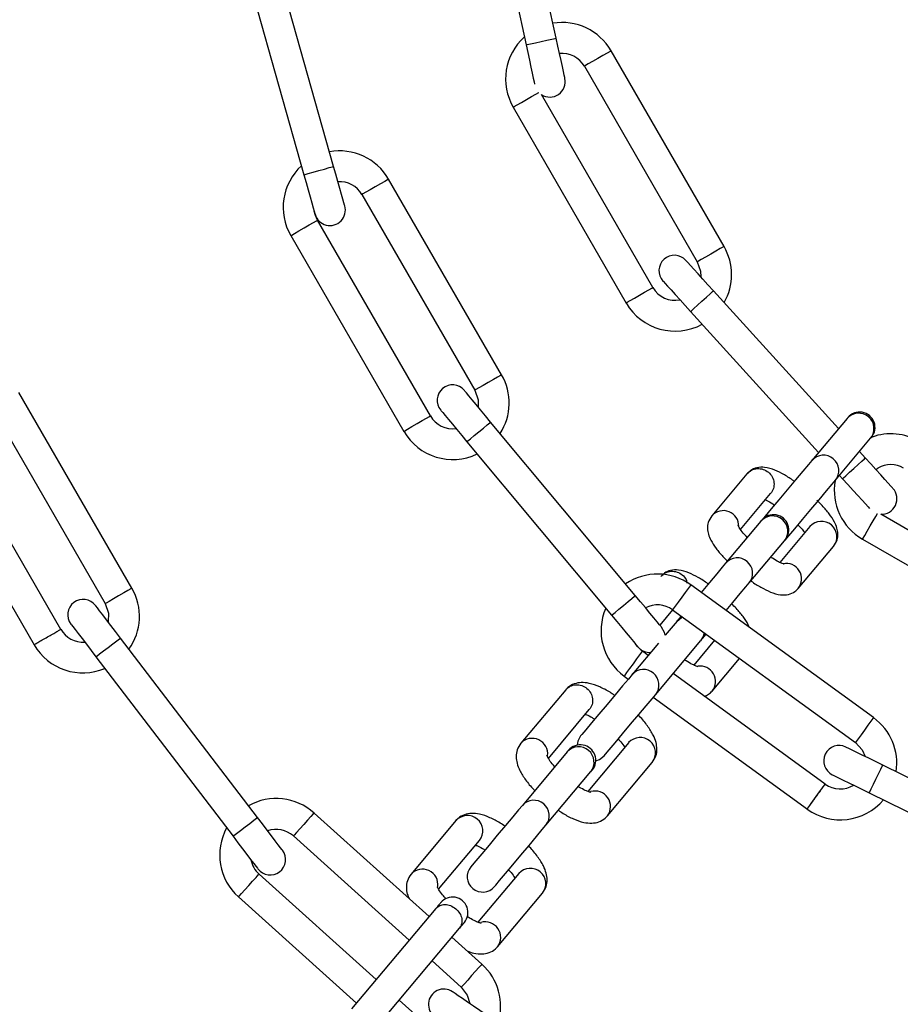
# Model space of a CAD drawing. Units: millimetres. Extents: x 122 to 3622, y 393 to 3893.
# Drawn here: x 3027 to 3112, y 2763 to 2858 of the extents above; entities that cross this region are included whole.
import ezdxf

# ---------------------------------------------------------------- set-up
doc = ezdxf.new("R2010")
doc.units = ezdxf.units.MM

msp = doc.modelspace()

# ---------------------------------------------------------------- linework, layer by layer
at = {"linetype": 'Continuous', "lineweight": 25, "ltscale": 20}
for p, q in [((3072.229, 2873.581), (3076.038, 2856.037)), ((3072.229, 2873.581), (3076.038, 2856.037)), ((3072.229, 2873.581), (3076.038, 2856.037)), ((3078.969, 2856.673), (3075.186, 2874.103)), ((3078.969, 2856.673), (3075.186, 2874.103)), ((3078.969, 2856.673), (3075.186, 2874.103)), ((3057.299, 2844.193), (3051.307, 2865.361)), ((3057.299, 2844.193), (3051.307, 2865.361)), ((3048.42, 2864.544), (3054.412, 2843.375)), ((3048.42, 2864.544), (3054.412, 2843.375)), ((3095.307, 2836.403), (3084.307, 2855.455)), ((3095.307, 2836.403), (3084.307, 2855.455)), ((3095.307, 2836.403), (3084.307, 2855.455)), ((3081.709, 2853.955), (3092.709, 2834.903)), ((3081.709, 2853.955), (3092.709, 2834.903)), ((3081.709, 2853.955), (3092.709, 2834.903)), ((3088.379, 2832.402), (3077.531, 2851.191)), ((3088.379, 2832.402), (3077.531, 2851.191)), ((3088.379, 2832.402), (3077.531, 2851.191)), ((3074.781, 2849.955), (3085.795, 2830.878)), ((3074.781, 2849.955), (3085.795, 2830.878)), ((3074.781, 2849.955), (3085.795, 2830.878)), ((3073.652, 2823.9), (3062.652, 2842.952)), ((3073.652, 2823.9), (3062.652, 2842.952)), ((3060.054, 2841.452), (3071.054, 2822.4)), ((3060.054, 2841.452), (3071.054, 2822.4)), ((3066.723, 2819.9), (3055.724, 2838.952)), ((3066.723, 2819.9), (3055.724, 2838.952)), ((3053.125, 2837.452), (3064.14, 2818.375)), ((3053.125, 2837.452), (3064.14, 2818.375)), ((3106.463, 2818.664), (3094.273, 2832.085)), ((3106.463, 2818.664), (3094.273, 2832.085)), ((3092.052, 2830.068), (3104.517, 2816.344)), ((3092.052, 2830.068), (3104.517, 2816.344)), ((3037.663, 2803.122), (3026.663, 2822.174)), ((3024.064, 2820.674), (3035.065, 2801.622)), ((3086.673, 2802.403), (3072.589, 2819.304)), ((3086.673, 2802.403), (3072.589, 2819.304)), ((3107.286, 2819.644), (3103.856, 2815.557)), ((3030.749, 2799.097), (3019.734, 2818.174)), ((3070.284, 2817.383), (3084.368, 2800.482)), ((3070.284, 2817.383), (3084.368, 2800.482)), ((3106.154, 2813.628), (3109.584, 2817.716)), ((3017.136, 2816.674), (3028.151, 2797.597)), ((3109.064, 2815.799), (3108.498, 2816.423)), ((3109.064, 2815.799), (3108.498, 2816.423)), ((3097.544, 2814.258), (3094.114, 2810.17)), ((3106.552, 2814.103), (3106.844, 2813.782)), ((3106.552, 2814.103), (3106.844, 2813.782)), ((3110.084, 2814.677), (3110.296, 2814.815)), ((3096.916, 2808.842), (3099.842, 2812.33)), ((3129.349, 2799.485), (3110.561, 2810.332)), ((3129.349, 2799.485), (3110.561, 2810.332)), ((3098.898, 2809.649), (3095.468, 2805.561)), ((3103.673, 2809.116), (3100.746, 2805.628)), ((3097.767, 2803.633), (3101.196, 2807.72)), ((3108.796, 2807.887), (3127.878, 2796.87)), ((3108.796, 2807.887), (3127.878, 2796.87)), ((3102.541, 2803.1), (3105.971, 2807.187)), ((3109.866, 2790.516), (3092.068, 2803.447)), ((3109.866, 2790.516), (3092.068, 2803.447)), ((3089.085, 2799.509), (3090.334, 2800.998)), ((3090.304, 2801.02), (3108.103, 2788.089)), ((3090.304, 2801.02), (3108.103, 2788.089)), ((3090.736, 2799.921), (3089.572, 2798.534)), ((3091.2, 2800.369), (3090.862, 2800.071)), ((3049.889, 2780.782), (3036.54, 2798.269)), ((3088.942, 2797.783), (3086.365, 2794.712)), ((3088.663, 2792.784), (3093.034, 2797.993)), ((3094.389, 2798.052), (3092.358, 2795.632)), ((3087.923, 2796.569), (3087.365, 2796.975)), ((3087.923, 2796.569), (3087.365, 2796.975)), ((3034.155, 2796.449), (3047.505, 2778.962)), ((3094.154, 2793.104), (3096.822, 2796.284)), ((3085.602, 2794.548), (3085.99, 2794.266)), ((3085.602, 2794.548), (3085.99, 2794.266)), ((3105.164, 2784.044), (3090.356, 2794.802)), ((3105.164, 2784.044), (3090.356, 2794.802)), ((3079.896, 2793.226), (3075.525, 2788.017)), ((3088.423, 2792.498), (3103.426, 2781.598)), ((3088.423, 2792.498), (3103.426, 2781.598)), ((3078.209, 2786.548), (3082.194, 2791.297)), ((3086.025, 2788.083), (3082.04, 2783.335)), ((3080.047, 2787.183), (3075.676, 2781.974)), ((3083.952, 2780.946), (3088.323, 2786.155)), ((3130.505, 2776.173), (3110.764, 2785.885)), ((3130.505, 2776.173), (3110.764, 2785.885)), ((3077.974, 2780.046), (3082.345, 2785.255)), ((3109.44, 2783.193), (3129.181, 2773.481)), ((3109.44, 2783.193), (3129.181, 2773.481)), ((3066.59, 2771.145), (3055.392, 2781.228)), ((3069.207, 2780.487), (3064.836, 2775.278)), ((3053.384, 2778.999), (3064.66, 2768.846)), ((3067.52, 2773.81), (3071.505, 2778.559)), ((3061.444, 2765.013), (3050.038, 2775.283)), ((3075.336, 2775.345), (3071.352, 2770.597)), ((3048.031, 2773.053), (3059.515, 2762.713)), ((3073.263, 2768.208), (3077.634, 2773.417)), ((3067.255, 2771.938), (3059.045, 2762.154)), ((3061.344, 2760.226), (3069.553, 2770.01)), ((3071.741, 2766.507), (3068.821, 2769.136)), ((3066.891, 2766.837), (3069.733, 2764.278)), ((3066.457, 2760.499), (3063.675, 2763.004))]:
    msp.add_line(p, q, dxfattribs=at)
at = {"linetype": 'Continuous', "lineweight": 25, "ltscale": 20, "flags": 128}
for points in [[(3076.038, 2856.037), (3076.149, 2856.061), (3076.467, 2856.13), (3076.942, 2856.234), (3077.503, 2856.355), (3078.064, 2856.477), (3078.54, 2856.58), (3078.858, 2856.649), (3078.969, 2856.673)], [(3076.038, 2856.037), (3076.149, 2856.061), (3076.467, 2856.13), (3076.942, 2856.234), (3077.503, 2856.355), (3078.064, 2856.477), (3078.54, 2856.58), (3078.858, 2856.649), (3078.969, 2856.673)], [(3076.038, 2856.037), (3076.149, 2856.061), (3076.467, 2856.13), (3076.942, 2856.234), (3077.503, 2856.355), (3078.064, 2856.477), (3078.54, 2856.58), (3078.858, 2856.649), (3078.969, 2856.673)], [(3079.818, 2852.764), (3079.801, 2852.84), (3079.753, 2853.062), (3079.675, 2853.423), (3079.569, 2853.909), (3079.441, 2854.502), (3079.294, 2855.178), (3079.135, 2855.911), (3078.969, 2856.673)], [(3079.818, 2852.764), (3079.801, 2852.84), (3079.753, 2853.062), (3079.675, 2853.423), (3079.569, 2853.909), (3079.441, 2854.502), (3079.294, 2855.178), (3079.135, 2855.911), (3078.969, 2856.673)], [(3079.818, 2852.764), (3079.801, 2852.84), (3079.753, 2853.062), (3079.675, 2853.423), (3079.569, 2853.909), (3079.441, 2854.502), (3079.294, 2855.178), (3079.135, 2855.911), (3078.969, 2856.673)], [(3076.038, 2856.037), (3076.203, 2855.275), (3076.362, 2854.541), (3076.509, 2853.865), (3076.638, 2853.273), (3076.743, 2852.787), (3076.821, 2852.426), (3076.87, 2852.204)], [(3076.038, 2856.037), (3076.203, 2855.275), (3076.362, 2854.541), (3076.509, 2853.865), (3076.638, 2853.273), (3076.743, 2852.787), (3076.821, 2852.426), (3076.87, 2852.204)], [(3076.038, 2856.037), (3076.203, 2855.275), (3076.362, 2854.541), (3076.509, 2853.865), (3076.638, 2853.273), (3076.743, 2852.787), (3076.821, 2852.426), (3076.87, 2852.204)], [(3084.307, 2855.455), (3084.208, 2855.398), (3083.926, 2855.235), (3083.505, 2854.992), (3083.008, 2854.705), (3082.511, 2854.418), (3082.089, 2854.175), (3081.808, 2854.012), (3081.709, 2853.955)], [(3084.307, 2855.455), (3084.208, 2855.398), (3083.926, 2855.235), (3083.505, 2854.992), (3083.008, 2854.705), (3082.511, 2854.418), (3082.089, 2854.175), (3081.808, 2854.012), (3081.709, 2853.955)], [(3084.307, 2855.455), (3084.208, 2855.398), (3083.926, 2855.235), (3083.505, 2854.992), (3083.008, 2854.705), (3082.511, 2854.418), (3082.089, 2854.175), (3081.808, 2854.012), (3081.709, 2853.955)], [(3074.781, 2849.955), (3074.88, 2850.012), (3075.161, 2850.175), (3075.583, 2850.418), (3076.08, 2850.705), (3076.577, 2850.992), (3076.998, 2851.235), (3077.28, 2851.398), (3077.294, 2851.406)], [(3074.781, 2849.955), (3074.88, 2850.012), (3075.161, 2850.175), (3075.583, 2850.418), (3076.08, 2850.705), (3076.577, 2850.992), (3076.998, 2851.235), (3077.28, 2851.398), (3077.294, 2851.406)], [(3074.781, 2849.955), (3074.88, 2850.012), (3075.161, 2850.175), (3075.583, 2850.418), (3076.08, 2850.705), (3076.577, 2850.992), (3076.998, 2851.235), (3077.28, 2851.398), (3077.294, 2851.406)], [(3054.412, 2843.375), (3054.522, 2843.407), (3054.835, 2843.495), (3055.303, 2843.628), (3055.855, 2843.784), (3056.408, 2843.94), (3056.876, 2844.073), (3057.189, 2844.161), (3057.299, 2844.193), (3057.299, 2844.193)], [(3054.412, 2843.375), (3054.522, 2843.407), (3054.835, 2843.495), (3055.303, 2843.628), (3055.855, 2843.784), (3056.408, 2843.94), (3056.876, 2844.073), (3057.189, 2844.161), (3057.299, 2844.193), (3057.299, 2844.193)], [(3058.388, 2840.344), (3058.367, 2840.418), (3058.305, 2840.637), (3058.205, 2840.992), (3058.069, 2841.471), (3057.904, 2842.054), (3057.716, 2842.72), (3057.511, 2843.442), (3057.299, 2844.193)], [(3058.388, 2840.344), (3058.367, 2840.418), (3058.305, 2840.637), (3058.205, 2840.992), (3058.069, 2841.471), (3057.904, 2842.054), (3057.716, 2842.72), (3057.511, 2843.442), (3057.299, 2844.193)], [(3054.412, 2843.375), (3054.625, 2842.625), (3054.829, 2841.903), (3055.017, 2841.237), (3055.182, 2840.654), (3055.318, 2840.175), (3055.419, 2839.82), (3055.481, 2839.601), (3055.502, 2839.527)], [(3054.412, 2843.375), (3054.625, 2842.625), (3054.829, 2841.903), (3055.017, 2841.237), (3055.182, 2840.654), (3055.318, 2840.175), (3055.419, 2839.82), (3055.481, 2839.601), (3055.502, 2839.527)], [(3062.652, 2842.952), (3062.553, 2842.895), (3062.271, 2842.733), (3061.85, 2842.489), (3061.353, 2842.202), (3060.856, 2841.915), (3060.434, 2841.672), (3060.153, 2841.51), (3060.054, 2841.452)], [(3062.652, 2842.952), (3062.553, 2842.895), (3062.271, 2842.733), (3061.85, 2842.489), (3061.353, 2842.202), (3060.856, 2841.915), (3060.434, 2841.672), (3060.153, 2841.51), (3060.054, 2841.452)], [(3055.724, 2838.952), (3055.521, 2839.399), (3055.417, 2839.824)], [(3055.724, 2838.952), (3055.521, 2839.399), (3055.417, 2839.824)], [(3053.125, 2837.452), (3053.224, 2837.51), (3053.506, 2837.672), (3053.927, 2837.915), (3054.424, 2838.202), (3054.922, 2838.489), (3055.343, 2838.733), (3055.625, 2838.895), (3055.724, 2838.952)], [(3053.125, 2837.452), (3053.224, 2837.51), (3053.506, 2837.672), (3053.927, 2837.915), (3054.424, 2838.202), (3054.922, 2838.489), (3055.343, 2838.733), (3055.625, 2838.895), (3055.724, 2838.952)], [(3095.307, 2836.403), (3095.208, 2836.345), (3094.926, 2836.183), (3094.505, 2835.94), (3094.008, 2835.652), (3093.511, 2835.366), (3093.089, 2835.122), (3092.808, 2834.96), (3092.709, 2834.903)], [(3095.307, 2836.403), (3095.208, 2836.345), (3094.926, 2836.183), (3094.505, 2835.94), (3094.008, 2835.652), (3093.511, 2835.366), (3093.089, 2835.122), (3092.808, 2834.96), (3092.709, 2834.903)], [(3095.307, 2836.403), (3095.208, 2836.345), (3094.926, 2836.183), (3094.505, 2835.94), (3094.008, 2835.652), (3093.511, 2835.366), (3093.089, 2835.122), (3092.808, 2834.96), (3092.709, 2834.903)], [(3094.273, 2832.085), (3093.748, 2832.663), (3093.244, 2833.218), (3092.779, 2833.73), (3092.372, 2834.179), (3092.037, 2834.547), (3091.789, 2834.821), (3091.636, 2834.989), (3091.584, 2835.046)], [(3094.273, 2832.085), (3093.748, 2832.663), (3093.244, 2833.218), (3092.779, 2833.73), (3092.372, 2834.179), (3092.037, 2834.547), (3091.789, 2834.821), (3091.636, 2834.989), (3091.584, 2835.046)], [(3092.709, 2834.903), (3093.022, 2833.979), (3093.035, 2833.448)], [(3092.709, 2834.903), (3093.022, 2833.979), (3093.035, 2833.448)], [(3092.709, 2834.903), (3093.022, 2833.979), (3093.035, 2833.448)], [(3085.781, 2830.902), (3085.879, 2830.96), (3086.161, 2831.122), (3086.583, 2831.365), (3087.08, 2831.653), (3087.577, 2831.94), (3087.998, 2832.183), (3088.28, 2832.345), (3088.379, 2832.402), (3088.379, 2832.402)], [(3085.781, 2830.902), (3085.879, 2830.96), (3086.161, 2831.122), (3086.583, 2831.365), (3087.08, 2831.653), (3087.577, 2831.94), (3087.998, 2832.183), (3088.28, 2832.345), (3088.379, 2832.402), (3088.379, 2832.402)], [(3085.781, 2830.902), (3085.879, 2830.96), (3086.161, 2831.122), (3086.583, 2831.365), (3087.08, 2831.653), (3087.577, 2831.94), (3087.998, 2832.183), (3088.28, 2832.345), (3088.379, 2832.402), (3088.379, 2832.402)], [(3089.363, 2833.029), (3089.415, 2832.972), (3089.568, 2832.804), (3089.816, 2832.53), (3090.151, 2832.162), (3090.558, 2831.713), (3091.023, 2831.201), (3091.528, 2830.646), (3092.052, 2830.068)], [(3089.363, 2833.029), (3089.415, 2832.972), (3089.568, 2832.804), (3089.816, 2832.53), (3090.151, 2832.162), (3090.558, 2831.713), (3091.023, 2831.201), (3091.528, 2830.646), (3092.052, 2830.068)], [(3092.052, 2830.068), (3092.137, 2830.145), (3092.378, 2830.363), (3092.738, 2830.691), (3093.163, 2831.076), (3093.588, 2831.462), (3093.948, 2831.79), (3094.189, 2832.008), (3094.273, 2832.085)], [(3092.052, 2830.068), (3092.137, 2830.145), (3092.378, 2830.363), (3092.738, 2830.691), (3093.163, 2831.076), (3093.588, 2831.462), (3093.948, 2831.79), (3094.189, 2832.008), (3094.273, 2832.085), (3094.273, 2832.085)], [(3073.652, 2823.9), (3073.553, 2823.843), (3073.271, 2823.68), (3072.85, 2823.437), (3072.353, 2823.15), (3071.856, 2822.863), (3071.434, 2822.62), (3071.153, 2822.457), (3071.054, 2822.4)], [(3073.652, 2823.9), (3073.553, 2823.843), (3073.271, 2823.68), (3072.85, 2823.437), (3072.353, 2823.15), (3071.856, 2822.863), (3071.434, 2822.62), (3071.153, 2822.457), (3071.054, 2822.4)], [(3072.589, 2819.304), (3072.089, 2819.903), (3071.609, 2820.48), (3071.166, 2821.011), (3070.778, 2821.476), (3070.46, 2821.859), (3070.223, 2822.143), (3070.077, 2822.317), (3070.028, 2822.376)], [(3072.589, 2819.304), (3072.089, 2819.903), (3071.609, 2820.48), (3071.166, 2821.011), (3070.778, 2821.476), (3070.46, 2821.859), (3070.223, 2822.143), (3070.077, 2822.317), (3070.028, 2822.376)], [(3071.054, 2822.4), (3071.367, 2821.476), (3071.361, 2820.777)], [(3071.054, 2822.4), (3071.367, 2821.476), (3071.361, 2820.777)], [(3064.125, 2818.4), (3064.224, 2818.457), (3064.506, 2818.619), (3064.927, 2818.863), (3065.425, 2819.15), (3065.922, 2819.437), (3066.343, 2819.68), (3066.625, 2819.843), (3066.723, 2819.9), (3066.723, 2819.9)], [(3064.125, 2818.4), (3064.224, 2818.457), (3064.506, 2818.619), (3064.927, 2818.863), (3065.425, 2819.15), (3065.922, 2819.437), (3066.343, 2819.68), (3066.625, 2819.843), (3066.723, 2819.9), (3066.723, 2819.9)], [(3067.723, 2820.456), (3067.773, 2820.397), (3067.918, 2820.222), (3068.155, 2819.938), (3068.473, 2819.556), (3068.862, 2819.09), (3069.304, 2818.559), (3069.785, 2817.983), (3070.284, 2817.383)], [(3067.723, 2820.456), (3067.773, 2820.397), (3067.918, 2820.222), (3068.155, 2819.938), (3068.473, 2819.556), (3068.862, 2819.09), (3069.304, 2818.559), (3069.785, 2817.983), (3070.284, 2817.383)], [(3070.284, 2817.383), (3070.372, 2817.456), (3070.622, 2817.664), (3070.995, 2817.976), (3071.437, 2818.343), (3071.878, 2818.711), (3072.251, 2819.022), (3072.501, 2819.231), (3072.589, 2819.304)], [(3070.284, 2817.383), (3070.372, 2817.456), (3070.622, 2817.664), (3070.995, 2817.976), (3071.437, 2818.343), (3071.878, 2818.711), (3072.251, 2819.022), (3072.501, 2819.231), (3072.589, 2819.304)], [(3103.856, 2815.557), (3103.531, 2815.169), (3102.982, 2814.516), (3102.268, 2813.664), (3101.46, 2812.702), (3100.642, 2811.727), (3099.898, 2810.841), (3099.305, 2810.133), (3098.975, 2809.74)], [(3106.844, 2813.782), (3106.928, 2813.859), (3107.169, 2814.078), (3107.529, 2814.405), (3107.954, 2814.791), (3108.379, 2815.177), (3108.739, 2815.504), (3108.98, 2815.723), (3109.064, 2815.799), (3109.064, 2815.799)], [(3106.844, 2813.782), (3106.928, 2813.859), (3107.169, 2814.078), (3107.529, 2814.405), (3107.954, 2814.791), (3108.379, 2815.177), (3108.739, 2815.504), (3108.98, 2815.723), (3109.064, 2815.799), (3109.064, 2815.799)], [(3111.754, 2812.839), (3111.702, 2812.895), (3111.549, 2813.064), (3111.301, 2813.338), (3110.966, 2813.706), (3110.559, 2814.154), (3110.094, 2814.666), (3109.589, 2815.222), (3109.064, 2815.799)], [(3111.754, 2812.839), (3111.702, 2812.895), (3111.549, 2813.064), (3111.301, 2813.338), (3110.966, 2813.706), (3110.559, 2814.154), (3110.094, 2814.666), (3109.589, 2815.222), (3109.064, 2815.799)], [(3101.273, 2807.812), (3101.603, 2808.205), (3102.197, 2808.912), (3102.94, 2809.799), (3103.758, 2810.773), (3104.566, 2811.736), (3105.281, 2812.588), (3105.829, 2813.241), (3106.154, 2813.628)], [(3106.844, 2813.782), (3107.368, 2813.205), (3107.873, 2812.649), (3108.338, 2812.137), (3108.745, 2811.689), (3109.08, 2811.321), (3109.328, 2811.047), (3109.481, 2810.879)], [(3106.844, 2813.782), (3107.368, 2813.205), (3107.873, 2812.649), (3108.338, 2812.137), (3108.745, 2811.689), (3109.08, 2811.321), (3109.328, 2811.047), (3109.481, 2810.879)], [(3108.796, 2807.887), (3108.853, 2807.986), (3109.016, 2808.267), (3109.259, 2808.689), (3109.546, 2809.186), (3109.833, 2809.683), (3110.077, 2810.104), (3110.239, 2810.386), (3110.247, 2810.4)], [(3108.796, 2807.887), (3108.853, 2807.986), (3109.016, 2808.267), (3109.259, 2808.689), (3109.546, 2809.186), (3109.833, 2809.683), (3110.077, 2810.104), (3110.239, 2810.386), (3110.247, 2810.4)], [(3095.468, 2805.561), (3095.143, 2805.173), (3094.595, 2804.52), (3093.881, 2803.669), (3093.078, 2802.713)], [(3095.511, 2800.945), (3096.179, 2801.74), (3096.893, 2802.592), (3097.441, 2803.245), (3097.767, 2803.633)], [(3037.663, 2803.122), (3037.564, 2803.064), (3037.282, 2802.902), (3036.861, 2802.659), (3036.363, 2802.371), (3035.866, 2802.085), (3035.445, 2801.841), (3035.163, 2801.679), (3035.065, 2801.622)], [(3092.068, 2803.447), (3092, 2803.355), (3091.809, 2803.092), (3091.523, 2802.698), (3091.186, 2802.233), (3090.849, 2801.769), (3090.562, 2801.375), (3090.371, 2801.112), (3090.304, 2801.02)], [(3092.068, 2803.447), (3092, 2803.355), (3091.809, 2803.092), (3091.523, 2802.698), (3091.186, 2802.233), (3090.849, 2801.769), (3090.562, 2801.375), (3090.371, 2801.112), (3090.304, 2801.02)], [(3035.065, 2801.622), (3035.378, 2800.698), (3035.342, 2799.838)], [(3084.368, 2800.482), (3084.456, 2800.555), (3084.706, 2800.763), (3085.08, 2801.075), (3085.52, 2801.442), (3085.961, 2801.81), (3086.335, 2802.121), (3086.585, 2802.33), (3086.673, 2802.403)], [(3084.368, 2800.482), (3084.456, 2800.555), (3084.706, 2800.763), (3085.08, 2801.075), (3085.52, 2801.442), (3085.961, 2801.81), (3086.335, 2802.121), (3086.585, 2802.33), (3086.673, 2802.403)], [(3089.234, 2799.33), (3089.184, 2799.389), (3089.039, 2799.564), (3088.802, 2799.848), (3088.483, 2800.23), (3088.096, 2800.695), (3087.653, 2801.227), (3087.172, 2801.803), (3086.673, 2802.403)], [(3089.234, 2799.33), (3089.184, 2799.389), (3089.039, 2799.564), (3088.802, 2799.848), (3088.483, 2800.23), (3088.096, 2800.695), (3087.653, 2801.227), (3087.172, 2801.803), (3086.673, 2802.403)], [(3036.54, 2798.269), (3036.066, 2798.889), (3035.611, 2799.486), (3035.191, 2800.035), (3034.824, 2800.517), (3034.522, 2800.913), (3034.297, 2801.206), (3034.159, 2801.387), (3034.113, 2801.448)], [(3084.368, 2800.482), (3084.868, 2799.883), (3085.348, 2799.306), (3085.791, 2798.775), (3086.179, 2798.309), (3086.497, 2797.927), (3086.734, 2797.643), (3086.88, 2797.468), (3086.929, 2797.409)], [(3084.368, 2800.482), (3084.868, 2799.883), (3085.348, 2799.306), (3085.791, 2798.775), (3086.179, 2798.309), (3086.497, 2797.927), (3086.734, 2797.643), (3086.88, 2797.468), (3086.929, 2797.409)], [(3090.736, 2799.921), (3091.174, 2800.266), (3091.278, 2800.313)], [(3091.145, 2800.409), (3090.917, 2800.138), (3090.862, 2800.071)], [(3031.728, 2799.628), (3031.775, 2799.567), (3031.913, 2799.386), (3032.137, 2799.092), (3032.439, 2798.697), (3032.807, 2798.215), (3033.226, 2797.665), (3033.682, 2797.069), (3034.155, 2796.449)], [(3089.572, 2798.534), (3089.513, 2798.816), (3089.234, 2799.33)], [(3089.572, 2798.534), (3089.513, 2798.816), (3089.234, 2799.33)], [(3093.353, 2798.805), (3093.298, 2798.485), (3093.034, 2797.993)], [(3093.16, 2798.143), (3093.442, 2798.656), (3093.462, 2798.726)], [(3034.155, 2796.449), (3034.246, 2796.518), (3034.505, 2796.715), (3034.891, 2797.01), (3035.348, 2797.359), (3035.804, 2797.707), (3036.191, 2798.002), (3036.449, 2798.2), (3036.54, 2798.269)], [(3093.16, 2798.143), (3093.216, 2798.209), (3093.578, 2798.641)], [(3085.602, 2794.548), (3085.669, 2794.64), (3085.86, 2794.903), (3086.146, 2795.297), (3086.484, 2795.761), (3086.821, 2796.226), (3087.107, 2796.619), (3087.298, 2796.882), (3087.365, 2796.975)], [(3085.602, 2794.548), (3085.669, 2794.64), (3085.86, 2794.903), (3086.146, 2795.297), (3086.484, 2795.761), (3086.821, 2796.226), (3087.107, 2796.619), (3087.298, 2796.882), (3087.365, 2796.975)], [(3087.365, 2796.975), (3086.913, 2797.399), (3086.731, 2797.646)], [(3087.365, 2796.975), (3086.913, 2797.399), (3086.731, 2797.646)], [(3086.365, 2794.712), (3086, 2794.277), (3085.431, 2793.599), (3084.714, 2792.745), (3083.92, 2791.798), (3083.125, 2790.851), (3082.409, 2789.997), (3081.84, 2789.319), (3081.475, 2788.884), (3081.349, 2788.734)], [(3083.647, 2786.806), (3083.773, 2786.956), (3084.138, 2787.391), (3084.707, 2788.069), (3085.424, 2788.923), (3086.218, 2789.87), (3087.012, 2790.817), (3087.729, 2791.671), (3088.298, 2792.349), (3088.663, 2792.784)], [(3109.866, 2790.516), (3109.799, 2790.423), (3109.608, 2790.16), (3109.322, 2789.767), (3108.984, 2789.302), (3108.647, 2788.838), (3108.361, 2788.444), (3108.17, 2788.181), (3108.103, 2788.089)], [(3109.866, 2790.516), (3109.799, 2790.423), (3109.608, 2790.16), (3109.322, 2789.767), (3108.984, 2789.302), (3108.647, 2788.838), (3108.361, 2788.444), (3108.17, 2788.181), (3108.103, 2788.089)], [(3081.349, 2788.734), (3081.067, 2788.221), (3080.999, 2787.834)], [(3080.173, 2787.333), (3080.171, 2787.331), (3080.165, 2787.324), (3080.155, 2787.312), (3080.141, 2787.295), (3080.124, 2787.274), (3080.102, 2787.248), (3080.077, 2787.218), (3080.047, 2787.183)], [(3110.764, 2785.885), (3110.064, 2786.229), (3109.391, 2786.56), (3108.77, 2786.866), (3108.226, 2787.133), (3107.78, 2787.353), (3107.448, 2787.516), (3107.244, 2787.616), (3107.175, 2787.65)], [(3110.764, 2785.885), (3110.064, 2786.229), (3109.391, 2786.56), (3108.77, 2786.866), (3108.226, 2787.133), (3107.78, 2787.353), (3107.448, 2787.516), (3107.244, 2787.616), (3107.175, 2787.65)], [(3108.103, 2788.089), (3108.765, 2787.372), (3109.043, 2786.731)], [(3108.103, 2788.089), (3108.765, 2787.372), (3109.043, 2786.731)], [(3082.821, 2786.305), (3083.191, 2786.439), (3083.647, 2786.806)], [(3109.44, 2783.193), (3109.491, 2783.295), (3109.634, 2783.587), (3109.849, 2784.024), (3110.102, 2784.539), (3110.356, 2785.054), (3110.571, 2785.49), (3110.714, 2785.782), (3110.764, 2785.885)], [(3109.44, 2783.193), (3109.491, 2783.295), (3109.634, 2783.587), (3109.849, 2784.024), (3110.102, 2784.539), (3110.356, 2785.054), (3110.571, 2785.49), (3110.714, 2785.782), (3110.764, 2785.885)], [(3105.851, 2784.958), (3105.92, 2784.924), (3106.124, 2784.824), (3106.456, 2784.661), (3106.902, 2784.441), (3107.446, 2784.174), (3108.067, 2783.868), (3108.74, 2783.537), (3109.44, 2783.193)], [(3105.851, 2784.958), (3105.92, 2784.924), (3106.124, 2784.824), (3106.456, 2784.661), (3106.902, 2784.441), (3107.446, 2784.174), (3108.067, 2783.868), (3108.74, 2783.537), (3109.44, 2783.193)], [(3103.4, 2781.617), (3103.467, 2781.709), (3103.659, 2781.972), (3103.945, 2782.366), (3104.282, 2782.83), (3104.619, 2783.294), (3104.905, 2783.688), (3105.096, 2783.951), (3105.164, 2784.044), (3105.164, 2784.044)], [(3075.676, 2781.974), (3075.311, 2781.539), (3074.742, 2780.861), (3074.026, 2780.007), (3073.231, 2779.06), (3072.436, 2778.113), (3071.72, 2777.259), (3071.151, 2776.581), (3070.786, 2776.146), (3070.66, 2775.996)], [(3047.505, 2778.962), (3047.596, 2779.031), (3047.854, 2779.228), (3048.241, 2779.524), (3048.697, 2779.872), (3049.153, 2780.22), (3049.54, 2780.516), (3049.799, 2780.713), (3049.889, 2780.782)], [(3052.317, 2777.603), (3052.27, 2777.664), (3052.132, 2777.845), (3051.907, 2778.139), (3051.606, 2778.534), (3051.238, 2779.016), (3050.818, 2779.565), (3050.363, 2780.162), (3049.889, 2780.782)], [(3055.392, 2781.228), (3055.315, 2781.143), (3055.098, 2780.902), (3054.772, 2780.54), (3054.388, 2780.113), (3054.004, 2779.687), (3053.678, 2779.325), (3053.461, 2779.083), (3053.384, 2778.999), (3053.384, 2778.999)], [(3072.958, 2774.067), (3073.084, 2774.217), (3073.449, 2774.652), (3074.018, 2775.33), (3074.735, 2776.184), (3075.529, 2777.131), (3076.324, 2778.078), (3077.041, 2778.932), (3077.609, 2779.61), (3077.974, 2780.046)], [(3047.505, 2778.962), (3047.978, 2778.341), (3048.434, 2777.745), (3048.853, 2777.195), (3049.221, 2776.713), (3049.523, 2776.318), (3049.747, 2776.024), (3049.885, 2775.843), (3049.932, 2775.782)], [(3048.031, 2773.053), (3048.108, 2773.138), (3048.325, 2773.38), (3048.651, 2773.742), (3049.035, 2774.168), (3049.419, 2774.595), (3049.744, 2774.956), (3049.962, 2775.198), (3050.038, 2775.283), (3050.038, 2775.283)], [(3067.733, 2772.507), (3067.725, 2772.498), (3067.702, 2772.471), (3067.664, 2772.425), (3067.611, 2772.362), (3067.543, 2772.281), (3067.461, 2772.183), (3067.365, 2772.068), (3067.256, 2771.938)], [(3069.555, 2770.011), (3069.663, 2770.141), (3069.759, 2770.255), (3069.841, 2770.353), (3069.909, 2770.433), (3069.962, 2770.497), (3070, 2770.542), (3070.023, 2770.57), (3070.031, 2770.579)], [(3071.741, 2766.507), (3071.664, 2766.422), (3071.447, 2766.181), (3071.121, 2765.819), (3070.737, 2765.392), (3070.353, 2764.966), (3070.027, 2764.604), (3069.81, 2764.363), (3069.733, 2764.278), (3069.733, 2764.278)], [(3069.733, 2764.278), (3070.317, 2763.496), (3070.548, 2762.667)], [(3072.173, 2761.545), (3071.53, 2761.989), (3070.913, 2762.415), (3070.344, 2762.808), (3069.846, 2763.153), (3069.436, 2763.436), (3069.132, 2763.646), (3068.945, 2763.775), (3068.882, 2763.819)]]:
    msp.add_lwpolyline(points, dxfattribs=at)
at = {"linetype": 'Continuous', "lineweight": 25, "ltscale": 400}
for centre, radius in [((1872.069, 2142.854), 1750), ((3170.289, 2892.395), 249), ((3170.289, 2892.395), 225)]:
    msp.add_circle(centre, radius, dxfattribs=at)
for centre, radius, start, end in [((3170.289, 2892.395), 249, 154.55455, 265.44545), ((3079.544, 2852.705), 5.5, 30, 99.32537), ((3079.544, 2852.705), 5.5, 131.88272, 210), ((3079.544, 2852.705), 2.5, 30, 95.80831), ((3078.352, 2852.446), 1.5, 236.83719, 12.24728), ((3057.889, 2840.202), 5.5, 30, 100.38923), ((3057.889, 2840.202), 5.5, 132.61747, 210), ((3057.889, 2840.202), 2.5, 30, 93.82058), ((3056.945, 2839.935), 1.5, 195.80522, 15.80522), ((3090.544, 2833.652), 5.5, 330.32643, 30), ((3090.473, 2834.037), 1.5, 42.24728, 222.24728), ((3090.544, 2833.652), 2.5, 209.97403, 281.09778), ((3090.544, 2833.652), 5.5, 210.02597, 298.64835), ((3068.889, 2821.15), 5.5, 327.37987, 30), ((3068.876, 2821.416), 1.5, 39.80522, 219.80522), ((3068.889, 2821.15), 2.5, 209.97403, 277.41288), ((3108.415, 2818.657), 1.5, 321.16923, 138.83134), ((3108.511, 2818.772), 1.5, 320, 140), ((3131.306, 2799.58), 31.297, 139.9094, 140.12813), ((3068.889, 2821.15), 5.5, 210.02597, 295.71164), ((3111.546, 2812.65), 5.5, 60, 109.35884), ((3137.186, 2794.648), 35.973, 139.92361, 140.11392), ((3104.985, 2814.569), 1.5, 321.16009, 138.83699), ((3111.546, 2812.65), 2.5, 60, 120), ((3111.546, 2812.65), 5.5, 170.07093, 240), ((3110.643, 2811.83), 1.5, 266.83719, 42.24728), ((3095.238, 2809.167), 1.507, 358.45776, 138.24241), ((3100.124, 2808.776), 1.5, 320, 140), ((3100.024, 2808.656), 1.5, 321.40104, 138.59604), ((3108.212, 2801.907), 12.111, 139.69959, 140.26442), ((3104.802, 2808.128), 1.5, 321.16162, 138.83546), ((3130.562, 2783.173), 38.274, 139.92933, 140.1082), ((3096.598, 2804.574), 1.5, 321.16132, 138.83576), ((3101.357, 2804.032), 1.507, 321.77703, 101.54611), ((3088.835, 2798.997), 5.5, 54, 124.38923), ((3032.899, 2800.372), 5.5, 324.46425, 30), ((3032.92, 2800.538), 1.5, 37.35819, 217.35819), ((3088.835, 2798.997), 5.5, 156.61747, 234), ((3088.835, 2798.997), 2.5, 54, 117.82058), ((3036.7, 2845.372), 70.609, 319.93191, 320.09087), ((3032.899, 2800.372), 2.5, 209.97403, 273.79277), ((3048.136, 2835.78), 58.683, 319.91576, 320.10702), ((3032.899, 2800.372), 5.5, 210.02597, 292.80296), ((3088.081, 2798.369), 1.5, 219.80522, 273.69532), ((3087.475, 2793.702), 1.501, 322.31411, 137.68297), ((3092.969, 2794.036), 1.507, 321.78842, 97.90136), ((3106.633, 2786.066), 5.5, 351.37987, 54), ((3076.633, 2786.989), 1.511, 352.77751, 137.1368), ((3087.141, 2787.081), 1.501, 321.92544, 138.07513), ((3081.157, 2786.172), 1.501, 322.31348, 137.6836), ((3081.322, 2786.369), 1.5, 320, 140), ((3106.513, 2786.304), 1.5, 63.80522, 243.80522), ((3028.31, 2830.705), 70.609, 319.93191, 320.09087), ((3082.746, 2781.858), 1.512, 322.89103, 106.25518), ((3106.633, 2786.066), 2.5, 233.97599, 301.41288), ((3051.711, 2777.141), 5.5, 48, 119.4016), ((3076.793, 2780.971), 1.501, 321.92883, 138.07174), ((3106.633, 2786.066), 5.5, 234.02616, 319.71164), ((3070.324, 2779.484), 1.501, 321.93016, 138.06692), ((3051.711, 2777.141), 5.5, 151.3767, 228), ((3051.711, 2777.141), 2.5, 48, 109.62828), ((3051.711, 2777.141), 2.5, 190.92702, 228), ((3051.124, 2776.692), 1.5, 217.35819, 37.35819), ((3065.944, 2774.25), 1.512, 352.79472, 137.12361), ((3071.809, 2775.031), 1.5, 140, 320), ((3076.452, 2774.342), 1.501, 321.93895, 138.06747), ((3068.882, 2771.543), 1.5, 320, 140), ((3072.058, 2769.12), 1.512, 322.88361, 106.2626), ((3068.061, 2762.42), 5.5, 342.46425, 48), ((3068.029, 2762.585), 1.5, 55.35819, 235.35819)]:
    msp.add_arc(centre, radius, start, end, dxfattribs=at)
at = {"linetype": 'Continuous', "lineweight": 25, "ltscale": 20}
for points, knots in [([(3102.095, 2813.569), (3101.787, 2813.773), (3101.146, 2814.198), (3100.214, 2814.655), (3099.39, 2814.915), (3098.559, 2814.903), (3097.925, 2814.644), (3097.653, 2814.369), (3097.544, 2814.258)], [0, 0, 0, 0, 0.1899776, 0.396031, 0.6273802, 0.7897892, 0.9156488, 1, 1, 1, 1]), ([(3097.544, 2814.258), (3097.684, 2814.389), (3097.963, 2814.652), (3098.54, 2814.8), (3099.128, 2814.729), (3099.653, 2814.438), (3100.032, 2813.971), (3100.203, 2813.405), (3100.158, 2812.811), (3099.948, 2812.49), (3099.842, 2812.33)], [0, 0, 0, 0, 0.124994, 0.249971, 0.375023, 0.500019, 0.625017, 0.750016, 0.875016, 1, 1, 1, 1]), ([(3099.339, 2811.73), (3099.382, 2811.71), (3099.572, 2811.623), (3099.89, 2811.444), (3100.164, 2811.251), (3100.214, 2811.216)], [0, 0, 0, 0, 0.193264, 0.853156, 1, 1, 1, 1]), ([(3105.971, 2807.187), (3106.105, 2807.395), (3106.355, 2807.785), (3106.408, 2808.44), (3106.3, 2809.023), (3106.035, 2809.643), (3105.578, 2810.342), (3104.989, 2811.064), (3104.522, 2811.52), (3104.337, 2811.701)], [0, 0, 0, 0, 0.1285965, 0.2411595, 0.3562747, 0.4945531, 0.6879848, 0.8759046, 1, 1, 1, 1]), ([(3094.114, 2810.17), (3093.981, 2809.962), (3093.73, 2809.572), (3093.677, 2808.917), (3093.785, 2808.335), (3094.05, 2807.715), (3094.508, 2807.016), (3095.065, 2806.33), (3095.492, 2805.91), (3095.64, 2805.765)], [0, 0, 0, 0, 0.13189, 0.247335, 0.365384, 0.507216, 0.705602, 0.898355, 1, 1, 1, 1]), ([(3102.51, 2809.286), (3102.651, 2809.139), (3102.929, 2808.848), (3103.09, 2808.625), (3103.169, 2808.515)], [0, 0, 0, 0, 0.505124, 1, 1, 1, 1]), ([(3097.575, 2808.072), (3097.437, 2808.217), (3097.123, 2808.547), (3096.829, 2808.94), (3096.68, 2809.205), (3096.678, 2809.212), (3096.678, 2809.214)], [0, 0, 0, 0, 0.257261, 0.585586, 0.859078, 1, 1, 1, 1]), ([(3101.156, 2805.457), (3101.157, 2805.457), (3101.159, 2805.456), (3100.975, 2805.512), (3100.6, 2805.691), (3100.196, 2805.913), (3099.921, 2806.106), (3099.872, 2806.141)], [0, 0, 0, 0, 0.106413, 0.312337, 0.587473, 0.924933, 1, 1, 1, 1]), ([(3093.767, 2803.533), (3093.76, 2803.538), (3093.431, 2803.789), (3092.773, 2804.18), (3091.826, 2804.664), (3091.003, 2804.918), (3090.172, 2804.907), (3089.538, 2804.649), (3089.266, 2804.373), (3089.157, 2804.262)], [0, 0, 0, 0, 0.003903, 0.199785, 0.403347, 0.631924, 0.792341, 0.916689, 1, 1, 1, 1]), ([(3089.157, 2804.262), (3089.297, 2804.394), (3089.576, 2804.657), (3090.153, 2804.804), (3090.742, 2804.734), (3091.26, 2804.44), (3091.613, 2804.041), (3091.686, 2803.735), (3091.714, 2803.619)], [0, 0, 0, 0, 0.17817, 0.356307, 0.534487, 0.712661, 0.890853, 1, 1, 1, 1]), ([(3097.931, 2803.829), (3097.937, 2803.824), (3098.269, 2803.575), (3098.924, 2803.181), (3099.872, 2802.698), (3100.695, 2802.443), (3101.526, 2802.455), (3102.16, 2802.713), (3102.432, 2802.989), (3102.541, 2803.1)], [0, 0, 0, 0, 0.003929, 0.199803, 0.403356, 0.631899, 0.792351, 0.916683, 1, 1, 1, 1]), ([(3097.773, 2799.302), (3097.739, 2799.391), (3097.599, 2799.757), (3097.183, 2800.343), (3096.634, 2801.032), (3096.206, 2801.452), (3096.058, 2801.597)], [0, 0, 0, 0, 0.115157, 0.471356, 0.817441, 1, 1, 1, 1]), ([(3028.136, 2797.621), (3028.156, 2797.633), (3028.195, 2797.655), (3028.495, 2797.829), (3028.925, 2798.077), (3029.435, 2798.372), (3029.946, 2798.666), (3030.375, 2798.914), (3030.676, 2799.088), (3030.715, 2799.11), (3030.734, 2799.121)], [0, 0, 0, 0, 0.125007, 0.250021, 0.374996, 0.499993, 0.62499, 0.750002, 0.874985, 1, 1, 1, 1]), ([(3092.769, 2795.461), (3092.77, 2795.461), (3092.772, 2795.461), (3092.588, 2795.516), (3092.212, 2795.695), (3091.808, 2795.917), (3091.534, 2796.111), (3091.484, 2796.146)], [0, 0, 0, 0, 0.106371, 0.312353, 0.587548, 0.924913, 1, 1, 1, 1]), ([(3084.659, 2792.678), (3084.508, 2792.783), (3084.015, 2793.124), (3083.176, 2793.547), (3082.269, 2793.87), (3081.458, 2793.965), (3080.729, 2793.843), (3080.2, 2793.554), (3079.965, 2793.3), (3079.896, 2793.226)], [0, 0, 0, 0, 0.088638, 0.289778, 0.504043, 0.670133, 0.808592, 0.944153, 1, 1, 1, 1]), ([(3079.896, 2793.226), (3080.033, 2793.354), (3080.308, 2793.611), (3080.879, 2793.752), (3081.463, 2793.677), (3081.986, 2793.383), (3082.366, 2792.919), (3082.542, 2792.357), (3082.502, 2791.77), (3082.297, 2791.455), (3082.194, 2791.297)], [0, 0, 0, 0, 0.125015, 0.250033, 0.375016, 0.500015, 0.625025, 0.750009, 0.875, 1, 1, 1, 1]), ([(3093.385, 2792.601), (3093.533, 2792.654), (3093.823, 2792.756), (3094.045, 2792.99), (3094.154, 2793.104)], [0, 0, 0, 0, 0.512931, 1, 1, 1, 1]), ([(3081.807, 2790.837), (3081.849, 2790.822), (3082.017, 2790.764), (3082.348, 2790.607), (3082.64, 2790.417), (3082.718, 2790.366)], [0, 0, 0, 0, 0.190738, 0.781257, 1, 1, 1, 1]), ([(3088.323, 2786.155), (3088.46, 2786.365), (3088.726, 2786.772), (3088.804, 2787.474), (3088.7, 2788.145), (3088.409, 2788.879), (3087.874, 2789.713), (3087.352, 2790.38), (3086.999, 2790.721), (3086.962, 2790.756)], [0, 0, 0, 0, 0.1375084, 0.2662656, 0.3998118, 0.5596965, 0.7655084, 0.9756117, 1, 1, 1, 1]), ([(3085.015, 2788.436), (3085.098, 2788.346), (3085.355, 2788.069), (3085.563, 2787.768), (3085.629, 2787.642), (3085.639, 2787.624)], [0, 0, 0, 0, 0.29124, 0.894302, 1, 1, 1, 1]), ([(3075.525, 2788.017), (3075.388, 2787.807), (3075.122, 2787.4), (3075.045, 2786.698), (3075.148, 2786.027), (3075.439, 2785.293), (3075.974, 2784.458), (3076.496, 2783.792), (3076.849, 2783.451), (3076.886, 2783.416)], [0, 0, 0, 0, 0.137521, 0.266293, 0.399808, 0.5597, 0.765513, 0.975612, 1, 1, 1, 1]), ([(3078.833, 2785.736), (3078.749, 2785.827), (3078.489, 2786.107), (3078.232, 2786.485), (3078.074, 2786.796), (3078.07, 2786.817), (3078.068, 2786.826)], [0, 0, 0, 0, 0.166554, 0.511664, 0.808878, 1, 1, 1, 1]), ([(3082.334, 2783.241), (3082.34, 2783.241), (3082.369, 2783.242), (3082.222, 2783.259), (3081.902, 2783.38), (3081.501, 2783.564), (3081.209, 2783.754), (3081.13, 2783.806)], [0, 0, 0, 0, 0.051319, 0.268449, 0.535167, 0.874356, 1, 1, 1, 1]), ([(3103.4, 2781.617), (3103.414, 2781.635), (3103.44, 2781.671), (3103.644, 2781.952), (3103.935, 2782.353), (3104.282, 2782.83), (3104.629, 2783.307), (3104.92, 2783.708), (3105.124, 2783.989), (3105.15, 2784.025), (3105.164, 2784.044)], [0, 0, 0, 0, 0.124992, 0.249999, 0.375002, 0.500007, 0.624991, 0.750012, 0.875002, 1, 1, 1, 1]), ([(3079.189, 2781.493), (3079.34, 2781.389), (3079.833, 2781.048), (3080.672, 2780.625), (3081.579, 2780.302), (3082.39, 2780.207), (3083.119, 2780.329), (3083.648, 2780.618), (3083.883, 2780.872), (3083.952, 2780.946)], [0, 0, 0, 0, 0.088648, 0.289785, 0.504029, 0.670141, 0.808574, 0.944134, 1, 1, 1, 1]), ([(3073.97, 2779.94), (3073.819, 2780.044), (3073.326, 2780.386), (3072.488, 2780.808), (3071.58, 2781.132), (3070.769, 2781.227), (3070.04, 2781.105), (3069.511, 2780.815), (3069.276, 2780.561), (3069.207, 2780.487)], [0, 0, 0, 0, 0.088639, 0.289798, 0.504046, 0.670161, 0.808594, 0.944164, 1, 1, 1, 1]), ([(3071.119, 2778.098), (3071.16, 2778.084), (3071.328, 2778.026), (3071.66, 2777.868), (3071.951, 2777.679), (3072.029, 2777.628)], [0, 0, 0, 0, 0.190738, 0.781257, 1, 1, 1, 1]), ([(3077.634, 2773.417), (3077.771, 2773.627), (3078.038, 2774.034), (3078.115, 2774.736), (3078.011, 2775.406), (3077.72, 2776.14), (3077.185, 2776.975), (3076.663, 2777.641), (3076.31, 2777.982), (3076.273, 2778.018)], [0, 0, 0, 0, 0.13749, 0.266253, 0.399811, 0.559671, 0.765505, 0.975611, 1, 1, 1, 1]), ([(3074.326, 2775.698), (3074.41, 2775.608), (3074.666, 2775.331), (3074.874, 2775.03), (3074.94, 2774.904), (3074.95, 2774.885)], [0, 0, 0, 0, 0.291202, 0.894299, 1, 1, 1, 1]), ([(3064.836, 2775.278), (3064.699, 2775.068), (3064.432, 2774.661), (3064.359, 2773.96), (3064.433, 2773.384), (3064.58, 2773.043), (3064.642, 2772.899)], [0, 0, 0, 0, 0.2760438, 0.5345639, 0.8027136, 1, 1, 1, 1]), ([(3068.25, 2772.88), (3068.128, 2773.011), (3067.829, 2773.333), (3067.541, 2773.747), (3067.386, 2774.057), (3067.381, 2774.079), (3067.379, 2774.087)], [0, 0, 0, 0, 0.223118, 0.544767, 0.82193, 1, 1, 1, 1]), ([(3067.255, 2771.938), (3067.375, 2772.046), (3067.616, 2772.262), (3068.141, 2772.349), (3068.702, 2772.246), (3069.027, 2772.022), (3069.189, 2771.909)], [0, 0, 0, 0, 0.250009, 0.49995, 0.750008, 1, 1, 1, 1]), ([(3069.189, 2771.909), (3069.328, 2771.769), (3069.606, 2771.488), (3069.804, 2770.953), (3069.81, 2770.421), (3069.639, 2770.147), (3069.553, 2770.01)], [0, 0, 0, 0, 0.249943, 0.500003, 0.749948, 1, 1, 1, 1]), ([(3071.645, 2770.502), (3071.651, 2770.503), (3071.68, 2770.503), (3071.534, 2770.521), (3071.214, 2770.641), (3070.775, 2770.846), (3070.44, 2771.065), (3070.32, 2771.144)], [0, 0, 0, 0, 0.048198, 0.252122, 0.502617, 0.821173, 1, 1, 1, 1]), ([(3070.295, 2767.809), (3070.519, 2767.723), (3071.006, 2767.537), (3071.701, 2767.471), (3072.431, 2767.589), (3072.959, 2767.88), (3073.194, 2768.134), (3073.263, 2768.208)], [0, 0, 0, 0, 0.222044, 0.482611, 0.699759, 0.912399, 1, 1, 1, 1])]:
    msp.add_open_spline(points, degree=3, knots=knots, dxfattribs=at)

doc.saveas('drawing.dxf')
